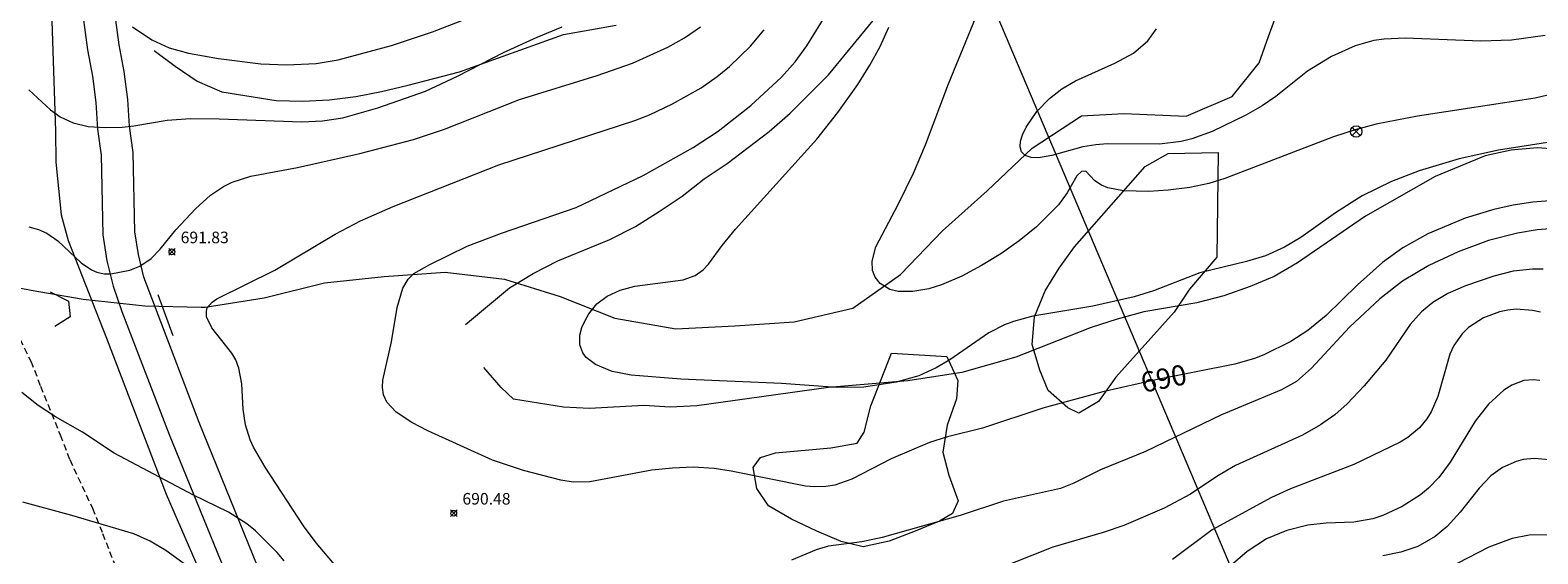
# Model space of a CAD drawing. Units: millimetres. Extents: x 426000 to 427000, y 4487500 to 4488000.
# Drawn here: x 426290 to 426420, y 4487866 to 4487911 of the extents above; entities that cross this region are included whole.
import ezdxf

# ---------------------------------------------------------------- set-up
doc = ezdxf.new("R2010")
doc.units = ezdxf.units.MM
doc.header["$MEASUREMENT"] = 0
doc.linetypes.add('SENDA', pattern=[0.842364, 0.557447, -0.284917])
for name, color, linetype, lineweight in [('f030026l_camino', 50, 'Continuous', 9), ('f030033l_senda', 7, 'SENDA', 9), ('f040012l_corrientenatural', 150, 'Continuous', 9), ('f050002l_curvanivel_cgn', 23, 'Continuous', 9), ('f050002l_curvanivel_mae', 213, 'Continuous', 9), ('f050005l_bancal', 40, 'Continuous', 9), ('f050008p_puntocotaterreno', 7, 'Continuous', 9), ('f060140s_arboladourbano', 92, 'Continuous', 9), ('f070045l_muro_mur', 30, 'MURO2', 9), ('f070048l_alambrada', 7, 'ALAMBRADA_3', 9), ('f070080l_puente', 10, 'Continuous', 9), ('f081039p_poste', 7, 'Continuous', 9), ('f090116l_tendido', 240, 'TENDIDO', 9)]:
    doc.layers.add(name, color=color, linetype=linetype, lineweight=lineweight)
doc.styles.get("Standard").update_dxf_attribs({"font": 'arial.ttf'})
doc.styles.add('Style-s7210005_h', font='txt')
doc.linetypes.add('ALAMBRADA_3', pattern='A,6.1e-05,[1,alambrada_3.shx,S=1,R=0,X=0,Y=0],-6.119413', length=6.119474)
doc.linetypes.add('MURO2', pattern='A,3.1e-05,[1,muro2.shx,S=1,R=0,X=0,Y=0],-3.058844', length=3.058875)
doc.linetypes.add('TENDIDO', pattern='A,3.2e-05,[1,tendido.shx,S=1,R=0,X=0,Y=0],-3.208366', length=3.208398)

# ---------------------------------------------------------------- blocks, each defined once
blk = doc.blocks.new('punto_cota')
at = {"layer": 'f050008p_puntocotaterreno'}
for points in [[(0, 0), (-0.28, 0.28)], [(0, 0), (-0.28, -0.28)], [(0, 0), (0.28, 0.28)], [(0, 0), (0.28, -0.28)]]:
    blk.add_lwpolyline(points, dxfattribs=at)
blk.add_circle((0, 0), 0.25, dxfattribs=at)
blk = doc.blocks.new('poste')
at = {"layer": 'f081039p_poste'}
for p, q in [((-0.35, 0.35), (0.35, -0.35)), ((-0.35, -0.35), (0.35, 0.35))]:
    blk.add_line(p, q, dxfattribs=at)
blk.add_circle((0, 0), 0.5, dxfattribs=at)

msp = doc.modelspace()

# ---------------------------------------------------------------- linework, layer by layer
at = {"layer": 'f030026l_camino'}
for points in [[(426311.91, 4487858.85, 0), (426304.56, 4487876.94, 0), (426299.78, 4487889.53, 0), (426299.3, 4487891.48, 0), (426298.99, 4487893.43, 0), (426298.86, 4487900.3, 0), (426298.52, 4487902.6, 0), (426298.38, 4487904.89, 0), (426298.08, 4487907.32, 0), (426297.65, 4487909.62, 0), (426297.05, 4487913.91, 0), (426297.02, 4487918.39, 0), (426297, 4487920.71, 0), (426296.78, 4487925.18, 0), (426296.86, 4487927.64, 0), (426296.42, 4487930.38, 0), (426295.67, 4487932.54, 0), (426295.3, 4487934.53, 0), (426294.93, 4487936.88, 0), (426293.22, 4487943.72, 0), (426292.68, 4487945.83, 0), (426291.48, 4487952.67, 0), (426290.03, 4487957.18, 0), (426288.61, 4487961.62, 0)], [(426288.78, 4487952.01, 0), (426289.97, 4487945.25, 0), (426290.53, 4487943.05, 0), (426292.21, 4487936.33, 0), (426292.57, 4487934.07, 0), (426292.98, 4487931.84, 0), (426293.72, 4487929.7, 0), (426294.08, 4487927.47, 0), (426294, 4487925.16, 0), (426294.23, 4487920.63, 0), (426294.25, 4487918.37, 0), (426294.28, 4487913.71, 0), (426294.91, 4487909.18, 0), (426295.34, 4487906.9, 0), (426295.62, 4487904.64, 0), (426295.76, 4487902.32, 0), (426296.09, 4487900.08, 0), (426296.22, 4487893.19, 0), (426296.58, 4487890.93, 0), (426297.12, 4487888.74, 0), (426297.88, 4487886.56, 0), (426301.98, 4487875.92, 0), (426309.37, 4487857.74, 0)]]:
    msp.add_polyline3d(points, dxfattribs=at)
at = {"layer": 'f030033l_senda'}
msp.add_polyline3d([(426287.93, 4487886.42, 0), (426289.99, 4487882.25, 0), (426290.83, 4487880.1, 0), (426292.53, 4487875.87, 0), (426293.36, 4487873.74, 0), (426295.33, 4487869.53, 0), (426296.2, 4487867.35, 0), (426297.93, 4487862.93, 0)], dxfattribs=at)
at = {"layer": 'f040012l_corrientenatural'}
for points in [[(426290.01, 4487888.41, 690.16), (426294.51, 4487887.63, 690.07), (426299.86, 4487887.04, 689.62), (426304.74, 4487886.93, 689.62), (426305.07, 4487886.92, 689.62), (426310.2, 4487887.73, 689.39), (426315.42, 4487889.03, 688.71), (426320.58, 4487889.58, 688.48), (426325.86, 4487889.95, 688.48), (426330.99, 4487889.34, 688.25), (426335.8, 4487887.85, 688.14), (426340.53, 4487885.97, 687.8), (426345.83, 4487885.04, 687.68), (426350.93, 4487885.32, 687.23), (426356.07, 4487885.65, 687.34), (426361.14, 4487886.83, 687.23), (426365.27, 4487889.74, 687.11), (426368.89, 4487893.54, 686.77), (426372.76, 4487896.99, 686.66), (426376.65, 4487900.67, 686.43), (426380.94, 4487903.47, 686.32), (426384.59, 4487903.69, 686.2), (426389.99, 4487903.44, 685.86), (426393.98, 4487905.14, 685.52), (426396.31, 4487908.07, 685.41), (426397.13, 4487910.34, 685.25), (426398.06, 4487912.94, 685.07)], [(426285.82, 4487889.67, 690.47), (426288.99, 4487888.59, 690.23), (426290.01, 4487888.41, 690.16)]]:
    msp.add_polyline3d(points, dxfattribs=at)
at = {"layer": 'f050002l_curvanivel_cgn'}
for points in [[(426425.79, 4487906.34, 688), (426420.19, 4487905.01, 688), (426410.01, 4487903.45, 688), (426406.43, 4487902.75, 688), (426404.62, 4487902.26, 688), (426402.74, 4487901.65, 688), (426393.34, 4487898.06, 688), (426391.95, 4487897.63, 688), (426390.31, 4487897.28, 688), (426388.44, 4487897.04, 688), (426386.77, 4487896.93, 688), (426384.58, 4487896.98, 688), (426383.22, 4487897.25, 688), (426382.65, 4487897.47, 688), (426382.08, 4487897.85, 688), (426381.3, 4487898.68, 688), (426380.92, 4487898.66, 688), (426380.54, 4487898.28, 688), (426379.7, 4487896.83, 688), (426378.93, 4487895.79, 688), (426377.03, 4487893.88, 688), (426375.55, 4487892.67, 688), (426373.96, 4487891.55, 688), (426372.29, 4487890.52, 688), (426370.57, 4487889.6, 688), (426368.82, 4487888.85, 688), (426367.72, 4487888.52, 688), (426366.33, 4487888.28, 688), (426365.07, 4487888.28, 688), (426364.34, 4487888.45, 688), (426363.5, 4487888.97, 688), (426363.06, 4487889.53, 688), (426362.84, 4487890.1, 688), (426362.8, 4487890.91, 688), (426363.13, 4487892.15, 688), (426365.1, 4487895.86, 688), (426366.4, 4487898.52, 688), (426367.42, 4487900.96, 688), (426369.41, 4487906.24, 688), (426373.48, 4487916.16, 688)], [(426298.78, 4487911.18, 694), (426300.47, 4487910.06, 694), (426301.98, 4487909.37, 694), (426303.63, 4487908.91, 694), (426306.25, 4487908.45, 694), (426309.91, 4487907.99, 694), (426312.11, 4487907.88, 694), (426314.7, 4487908.02, 694), (426316.59, 4487908.33, 694), (426321.22, 4487909.56, 694), (426324.77, 4487910.76, 694), (426331.87, 4487913.5, 694)], [(426289.81, 4487893.88, 692), (426290.67, 4487893.65, 692), (426291.38, 4487893.33, 692), (426292.32, 4487892.68, 692), (426294.35, 4487890.76, 692), (426295.24, 4487890.15, 692), (426295.72, 4487889.95, 692), (426296.33, 4487889.82, 692), (426296.91, 4487889.8, 692), (426298.57, 4487890.13, 692), (426299.44, 4487890.48, 692), (426300.41, 4487891.15, 692), (426301.18, 4487891.94, 692), (426302.53, 4487893.62, 692), (426304.24, 4487895.44, 692), (426305.53, 4487896.63, 692), (426306.67, 4487897.38, 692), (426307.42, 4487897.73, 692), (426309.04, 4487898.25, 692), (426313.06, 4487899, 692), (426318.47, 4487900.21, 692), (426323.11, 4487901.42, 692), (426325.79, 4487902.33, 692), (426332.28, 4487904.89, 692), (426339.02, 4487906.97, 692), (426342.08, 4487908.05, 692), (426345.12, 4487909.43, 692), (426346.57, 4487910.23, 692), (426347.96, 4487911.17, 692)], [(426289.83, 4487905.72, 693), (426291.69, 4487904, 693), (426292.54, 4487903.38, 693), (426293.66, 4487902.87, 693), (426294.97, 4487902.57, 693), (426296.42, 4487902.46, 693), (426297.9, 4487902.51, 693), (426298.91, 4487902.61, 693), (426301.78, 4487903.1, 693), (426303.81, 4487903.24, 693), (426306.29, 4487903.23, 693), (426313.46, 4487902.96, 693), (426315.25, 4487903.05, 693), (426317.01, 4487903.31, 693), (426320.03, 4487904.17, 693), (426324.16, 4487905.62, 693), (426326.91, 4487906.9, 693), (426330.9, 4487908.95, 693), (426333.82, 4487910.28, 693), (426335.97, 4487911.17, 693)], [(426316.45, 4487864.45, 691), (426314.69, 4487866.54, 691), (426313.58, 4487868, 691), (426310.28, 4487873.09, 691), (426309.26, 4487874.82, 691), (426308.97, 4487875.46, 691), (426308.56, 4487876.74, 691), (426308.37, 4487878.1, 691), (426308.25, 4487880.28, 691), (426308, 4487881.65, 691), (426307.73, 4487882.36, 691), (426307.39, 4487882.95, 691), (426305.66, 4487885.14, 691), (426305.21, 4487886.1, 691), (426305.19, 4487886.59, 691), (426305.26, 4487886.86, 691), (426305.68, 4487887.37, 691), (426306.1, 4487887.64, 691), (426311.12, 4487890.12, 691), (426316.33, 4487893.24, 691), (426318.53, 4487894.41, 691), (426321.35, 4487895.64, 691), (426330.51, 4487899.24, 691), (426342.26, 4487903.08, 691), (426343.55, 4487903.57, 691), (426345.52, 4487904.52, 691), (426348.02, 4487905.91, 691), (426349.41, 4487906.88, 691), (426350.46, 4487907.76, 691), (426352.29, 4487909.52, 691), (426353.46, 4487910.91, 691)], [(426424.95, 4487901.75, 689), (426417.03, 4487900.51, 689), (426413.63, 4487899.75, 689), (426410.15, 4487898.73, 689), (426407.76, 4487897.8, 689), (426405.22, 4487896.55, 689), (426402.92, 4487895.09, 689), (426399.92, 4487892.96, 689), (426398.5, 4487892.13, 689), (426396.87, 4487891.38, 689), (426395.21, 4487890.87, 689), (426391.16, 4487889.91, 689), (426387.17, 4487888.34, 689), (426385.48, 4487887.81, 689), (426381.9, 4487887.01, 689), (426376.71, 4487886.14, 689), (426375.06, 4487885.7, 689), (426374.26, 4487885.4, 689), (426372.92, 4487884.72, 689), (426369.53, 4487882.38, 689), (426368.35, 4487881.67, 689), (426366.85, 4487880.99, 689), (426364.89, 4487880.44, 689), (426362.08, 4487880.02, 689), (426359.76, 4487879.97, 689), (426354.97, 4487880.31, 689), (426346.26, 4487880.71, 689), (426341.96, 4487881.04, 689), (426340.31, 4487881.37, 689), (426338.86, 4487881.96, 689), (426338.06, 4487882.58, 689), (426337.77, 4487882.98, 689), (426337.5, 4487883.66, 689), (426337.5, 4487884.5, 689), (426337.69, 4487885.17, 689), (426338, 4487885.84, 689), (426338.3, 4487886.36, 689), (426338.98, 4487887.21, 689), (426339.87, 4487887.89, 689), (426340.99, 4487888.41, 689), (426342.27, 4487888.75, 689), (426346.46, 4487889.29, 689), (426347.49, 4487889.68, 689), (426348.18, 4487890.15, 689), (426348.66, 4487890.65, 689), (426349.83, 4487892.27, 689), (426350.98, 4487893.68, 689), (426358.01, 4487901.45, 689), (426359.85, 4487903.78, 689), (426361.57, 4487906.2, 689), (426362.62, 4487907.86, 689), (426363.51, 4487909.49, 689), (426364.26, 4487911.16, 689)], [(426421.05, 4487910.42, 687), (426418.15, 4487910.03, 687), (426415.5, 4487909.94, 687), (426408.96, 4487910.2, 687), (426407.12, 4487910.12, 687), (426406.22, 4487909.99, 687), (426404.61, 4487909.53, 687), (426402.58, 4487908.61, 687), (426400.5, 4487907.34, 687), (426397.75, 4487905.15, 687), (426396.57, 4487904.35, 687), (426395.15, 4487903.55, 687), (426392.25, 4487902.13, 687), (426390.49, 4487901.49, 687), (426389.57, 4487901.27, 687), (426387.69, 4487901.02, 687), (426383.14, 4487901.05, 687), (426382.18, 4487900.98, 687), (426381.05, 4487900.79, 687), (426378.37, 4487900.06, 687), (426377.2, 4487899.86, 687), (426376.57, 4487899.88, 687), (426376.06, 4487900.04, 687), (426375.73, 4487900.37, 687), (426375.61, 4487900.79, 687), (426375.65, 4487901.3, 687), (426375.82, 4487901.85, 687), (426376.14, 4487902.51, 687), (426377.07, 4487903.86, 687), (426378.15, 4487904.99, 687), (426379.24, 4487905.82, 687), (426380.42, 4487906.51, 687), (426383.83, 4487908.03, 687), (426385.42, 4487908.89, 687), (426386.66, 4487909.97, 687), (426387.42, 4487911.01, 687)], [(426422.24, 4487893.77, 691), (426420.38, 4487893.63, 691), (426418.66, 4487893.34, 691), (426416.17, 4487892.69, 691), (426413.52, 4487891.72, 691), (426410.99, 4487890.53, 691), (426408.71, 4487889.17, 691), (426406.75, 4487887.66, 691), (426404.14, 4487885.19, 691), (426400.85, 4487881.64, 691), (426399.54, 4487880.49, 691), (426398.23, 4487879.78, 691), (426393.06, 4487877.62, 691), (426386.46, 4487874.43, 691), (426382.59, 4487872.84, 691), (426380.27, 4487871.7, 691), (426379.11, 4487871.23, 691), (426374.17, 4487870.14, 691), (426370.42, 4487868.91, 691), (426363.69, 4487867.01, 691), (426361.93, 4487866.63, 691), (426359.04, 4487866.26, 691), (426357.96, 4487865.92, 691), (426355.84, 4487865.05, 691)], [(426420.88, 4487890.22, 692), (426419.97, 4487890.22, 692), (426418.3, 4487890.03, 692), (426416.62, 4487889.62, 692), (426414.16, 4487888.77, 692), (426412.65, 4487888.12, 692), (426411.33, 4487887.34, 692), (426410.35, 4487886.51, 692), (426409.39, 4487885.42, 692), (426407.27, 4487882.34, 692), (426405.4, 4487880.11, 692), (426403.94, 4487878.55, 692), (426402.85, 4487877.61, 692), (426401.61, 4487876.74, 692), (426400.05, 4487875.84, 692), (426394.27, 4487873.24, 692), (426392.73, 4487872.33, 692), (426390.36, 4487870.76, 692), (426388.1, 4487869.53, 692), (426384.59, 4487868.03, 692), (426382.8, 4487867.42, 692), (426378.44, 4487866.15, 692), (426371.04, 4487863.21, 692)], [(426420.67, 4487886.49, 693), (426419.97, 4487886.65, 693), (426418.54, 4487886.74, 693), (426417.83, 4487886.68, 693), (426417.1, 4487886.52, 693), (426415.72, 4487886, 693), (426414.44, 4487885.16, 693), (426413.88, 4487884.62, 693), (426413.15, 4487883.62, 693), (426412.8, 4487882.85, 693), (426411.77, 4487879.19, 693), (426411.19, 4487877.86, 693), (426410.82, 4487877.26, 693), (426410.19, 4487876.49, 693), (426409.17, 4487875.66, 693), (426408.5, 4487875.25, 693), (426404.49, 4487873.33, 693), (426399.03, 4487871.21, 693), (426397.37, 4487870.45, 693), (426392.25, 4487867.65, 693), (426388.82, 4487865.11, 693)], [(426420.6, 4487880.58, 694), (426420.05, 4487880.63, 694), (426419.22, 4487880.57, 694), (426418.19, 4487880.19, 694), (426417.48, 4487879.74, 694), (426416.17, 4487878.54, 694), (426415, 4487877.07, 694), (426412.83, 4487873.51, 694), (426411.87, 4487872.19, 694), (426410.98, 4487871.27, 694), (426410.26, 4487870.68, 694), (426408.69, 4487869.68, 694), (426407.01, 4487868.91, 694), (426406.14, 4487868.62, 694), (426404.51, 4487868.34, 694), (426402.12, 4487868.25, 694), (426400.53, 4487868.06, 694), (426398.69, 4487867.6, 694), (426396.94, 4487866.89, 694), (426395.27, 4487865.8, 694), (426392.57, 4487863.46, 694)], [(426311.92, 4487864.97, 692), (426311.31, 4487865.71, 692), (426309.44, 4487867.58, 692), (426308.69, 4487868.17, 692), (426307.09, 4487869.2, 692), (426304.06, 4487870.66, 692), (426297.2, 4487874.29, 692), (426294.47, 4487876.1, 692), (426292.14, 4487877.45, 692), (426290.64, 4487878.43, 692), (426289.22, 4487879.55, 692)], [(426303.79, 4487864.35, 693), (426301.67, 4487865.89, 693), (426300.32, 4487866.68, 693), (426298.91, 4487867.31, 693), (426293.53, 4487868.9, 693), (426289.29, 4487870.07, 693)], [(426421.67, 4487867.22, 696), (426419.69, 4487867.19, 696), (426418.21, 4487866.91, 696), (426416.19, 4487866.16, 696), (426412.55, 4487864.3, 696)]]:
    msp.add_polyline3d(points, dxfattribs=at)
at = {"layer": 'f050002l_curvanivel_mae'}
for points in [[(426423.28, 4487896.27, 690), (426419.99, 4487896.02, 690), (426418.3, 4487895.76, 690), (426416.63, 4487895.39, 690), (426414.14, 4487894.63, 690), (426410.92, 4487893.26, 690), (426408.75, 4487892.06, 690), (426406.99, 4487890.78, 690), (426404.83, 4487888.87, 690), (426402.12, 4487886.21, 690), (426400.52, 4487884.9, 690), (426399.05, 4487883.96, 690), (426396.72, 4487882.79, 690), (426395.91, 4487882.48, 690), (426394.2, 4487882, 690), (426387.38, 4487880.63, 690), (426382.77, 4487879.61, 690), (426377.59, 4487878.2, 690), (426372.37, 4487876.45, 690), (426369.33, 4487875.7, 690), (426367.77, 4487875.22, 690), (426364.45, 4487873.81, 690), (426361.06, 4487872.05, 690), (426359.57, 4487871.54, 690), (426358.8, 4487871.41, 690), (426357.85, 4487871.37, 690), (426357.05, 4487871.43, 690), (426350.6, 4487872.75, 690), (426349.15, 4487872.97, 690), (426347.31, 4487873.08, 690), (426345.52, 4487873.01, 690), (426343.74, 4487872.83, 690), (426338.39, 4487871.81, 690), (426336.92, 4487871.8, 690), (426335.86, 4487871.96, 690), (426332.63, 4487872.81, 690), (426329.95, 4487873.68, 690), (426324.36, 4487876.22, 690), (426322.97, 4487876.94, 690), (426321.62, 4487877.85, 690), (426320.81, 4487878.72, 690), (426320.53, 4487879.35, 690), (426320.43, 4487879.97, 690), (426320.46, 4487880.6, 690), (426321.2, 4487883.92, 690), (426321.69, 4487886.89, 690), (426322.2, 4487888.58, 690), (426322.65, 4487889.35, 690), (426323.15, 4487889.84, 690), (426324.53, 4487890.63, 690), (426327.76, 4487892.19, 690), (426330.72, 4487893.32, 690), (426337.19, 4487895.56, 690), (426342.99, 4487898.33, 690), (426347.33, 4487900.75, 690), (426349.47, 4487902.15, 690), (426352.32, 4487904.38, 690), (426354.98, 4487906.83, 690), (426356.14, 4487908.15, 690), (426357.17, 4487909.53, 690), (426358.99, 4487912.48, 690)], [(426421.4, 4487873.73, 695), (426420.13, 4487873.84, 695), (426419.16, 4487873.74, 695), (426418.54, 4487873.58, 695), (426417.37, 4487873.07, 695), (426416.36, 4487872.34, 695), (426415.34, 4487871.27, 695), (426413.71, 4487869.18, 695), (426412.58, 4487867.96, 695), (426411.53, 4487867.08, 695), (426410.04, 4487866.23, 695), (426408.56, 4487865.72, 695), (426407, 4487865.41, 695)]]:
    msp.add_polyline3d(points, dxfattribs=at)
at = {"layer": 'f050005l_bancal'}
for points in [[(426327.62, 4487885.44, 0), (426331.42, 4487888.59, 0), (426333.48, 4487889.85, 0), (426335.61, 4487890.93, 0), (426340.12, 4487892.77, 0), (426342.34, 4487893.91, 0), (426344.39, 4487895.21, 0), (426346.38, 4487896.52, 0), (426348.27, 4487898.02, 0), (426350.26, 4487899.37, 0), (426353.91, 4487902.13, 0), (426355.71, 4487903.72, 0), (426359.04, 4487907.02, 0), (426363.55, 4487912.54, 0)], [(426300.68, 4487909.14, 0), (426302.5, 4487907.78, 0), (426304.4, 4487906.47, 0), (426306.52, 4487905.56, 0), (426311.23, 4487904.8, 0), (426313.55, 4487904.74, 0), (426315.82, 4487904.87, 0), (426318.12, 4487905.14, 0), (426320.35, 4487905.58, 0), (426322.64, 4487906.12, 0), (426327.11, 4487907.28, 0), (426336.1, 4487910.51, 0), (426340.66, 4487911.31, 0)], [(426425.08, 4487900.37, 0), (426420.38, 4487900.7, 0), (426418.11, 4487900.52, 0), (426415.87, 4487900.03, 0), (426411.53, 4487898.23, 0), (426405.5, 4487894.79, 0), (426399.64, 4487890.77, 0), (426397.6, 4487889.59, 0), (426395.52, 4487888.71, 0), (426393.26, 4487887.92, 0), (426390.92, 4487887.31, 0), (426386.33, 4487886.51, 0), (426384.03, 4487885.89, 0), (426381.76, 4487885.16, 0), (426375.24, 4487882.59, 0), (426370.58, 4487881.27, 0), (426365.91, 4487880.56, 0), (426359.04, 4487879.98, 0), (426347.65, 4487878.38, 0), (426345.33, 4487878.29, 0), (426343.04, 4487878.41, 0), (426338.36, 4487878.17, 0), (426336.1, 4487878.27, 0), (426331.77, 4487878.96, 0), (426330.69, 4487879.97, 0), (426329.2, 4487881.72, 0)]]:
    msp.add_polyline3d(points, dxfattribs=at)
at = {"layer": 'f060140s_arboladourbano'}
for points in [[(426392.77, 4487900.31, 0), (426392.64, 4487891.24, 0), (426390.29, 4487888.48, 0), (426388.94, 4487886.49, 0), (426383.89, 4487880.86, 0), (426382.41, 4487878.77, 0), (426380.71, 4487877.75, 0), (426379.75, 4487878.21, 0), (426378.05, 4487879.72, 0), (426377.32, 4487881.48, 0), (426376.67, 4487883.7, 0), (426376.87, 4487886.1, 0), (426377.79, 4487888.35, 0), (426378.99, 4487890.31, 0), (426380.32, 4487892.14, 0), (426381.83, 4487893.84, 0), (426386.45, 4487899.1, 0), (426388.44, 4487900.21, 0)], [(426369.28, 4487882.66, 0), (426370.24, 4487880.58, 0), (426370.1, 4487878.99, 0), (426369.3, 4487876.73, 0), (426368.93, 4487874.37, 0), (426369.45, 4487872.4, 0), (426370.27, 4487870.17, 0), (426369.78, 4487869.09, 0), (426368.63, 4487868.4, 0), (426366.54, 4487867.55, 0), (426364.28, 4487866.67, 0), (426362.02, 4487866.19, 0), (426360.12, 4487866.66, 0), (426358.01, 4487867.56, 0), (426355.84, 4487868.58, 0), (426353.84, 4487869.74, 0), (426352.83, 4487871.24, 0), (426352.52, 4487873.07, 0), (426353.15, 4487873.92, 0), (426354.46, 4487874.33, 0), (426359.24, 4487874.75, 0), (426361.52, 4487875.16, 0), (426362.12, 4487876.1, 0), (426362.71, 4487878.4, 0), (426364.5, 4487882.94, 0)]]:
    msp.add_polyline3d(points, close=True, dxfattribs=at)
at = {"layer": 'f070045l_muro_mur'}
for points in [[(426327.62, 4487885.44, 0), (426331.42, 4487888.59, 0), (426333.48, 4487889.85, 0), (426335.61, 4487890.93, 0), (426340.12, 4487892.77, 0), (426342.34, 4487893.91, 0), (426344.39, 4487895.21, 0), (426346.38, 4487896.52, 0), (426348.27, 4487898.02, 0), (426350.26, 4487899.37, 0), (426353.91, 4487902.13, 0), (426355.71, 4487903.72, 0), (426359.04, 4487907.02, 0), (426363.55, 4487912.54, 0)], [(426300.68, 4487909.14, 0), (426302.5, 4487907.78, 0), (426304.4, 4487906.47, 0), (426306.52, 4487905.56, 0), (426311.23, 4487904.8, 0), (426313.55, 4487904.74, 0), (426315.82, 4487904.87, 0), (426318.12, 4487905.14, 0), (426320.35, 4487905.58, 0), (426322.64, 4487906.12, 0), (426327.11, 4487907.28, 0), (426336.1, 4487910.51, 0), (426340.66, 4487911.31, 0)], [(426425.08, 4487900.37, 0), (426420.38, 4487900.7, 0), (426418.11, 4487900.52, 0), (426415.87, 4487900.03, 0), (426411.53, 4487898.23, 0), (426405.5, 4487894.79, 0), (426399.64, 4487890.77, 0), (426397.6, 4487889.59, 0), (426395.52, 4487888.71, 0), (426393.26, 4487887.92, 0), (426390.92, 4487887.31, 0), (426386.33, 4487886.51, 0), (426384.03, 4487885.89, 0), (426381.76, 4487885.16, 0), (426375.24, 4487882.59, 0), (426370.58, 4487881.27, 0), (426365.91, 4487880.56, 0), (426359.04, 4487879.98, 0), (426347.65, 4487878.38, 0), (426345.33, 4487878.29, 0), (426343.04, 4487878.41, 0), (426338.36, 4487878.17, 0), (426336.1, 4487878.27, 0), (426331.77, 4487878.96, 0), (426330.69, 4487879.97, 0), (426329.2, 4487881.72, 0)]]:
    msp.add_polyline3d(points, dxfattribs=at)
at = {"layer": 'f070048l_alambrada'}
msp.add_polyline3d([(426288.74, 4487941.04, 698.82), (426290.31, 4487933.77, 697.28), (426291.28, 4487929.03, 697.28), (426291.58, 4487918.62, 695.66), (426292.13, 4487902.19, 693.36), (426292.15, 4487899.48, 693.36), (426292.62, 4487894.91, 692.36), (426293.23, 4487892.7, 692.36), (426296.53, 4487884.24, 691.94), (426301.72, 4487870.76, 692.5), (426305.89, 4487861.11, 694.39)], dxfattribs=at)
at = {"layer": 'f070080l_puente'}
msp.add_line((426300.99, 4487888.03), (426302.28, 4487884.47), dxfattribs=at)
msp.add_polyline3d([(426291.66, 4487888.25, 0), (426293.24, 4487887.45, 0), (426293.39, 4487886.1, 0), (426292.07, 4487885.26, 0)], dxfattribs=at)
at = {"layer": 'f090116l_tendido'}
msp.add_polyline3d([(426336.4, 4488000, 493.07), (426426.87, 4487786.58, 493.58), (426556.82, 4487573.37, 493.58), (426601.8, 4487500, 493.43)], dxfattribs=at)

# ---------------------------------------------------------------- block references
at = {"layer": 'f050008p_puntocotaterreno'}
for p in [(426302.21, 4487891.71, 691.83), (426326.6, 4487869.1, 690.48)]:
    msp.add_blockref('punto_cota', p, dxfattribs=at)
at = {"layer": 'f081039p_poste'}
msp.add_blockref('poste', (426404.71, 4487902.12), dxfattribs=at)

# ---------------------------------------------------------------- texts
at = {"layer": 'f050002l_curvanivel_mae', "insert": (426388.05, 4487880.76, 690), "char_height": 1.75, "width": 5.25, "attachment_point": 5, "rotation": 11.374}
msp.add_mtext('{\\fRoman|b1|i0;690}', dxfattribs=at)
at = {"layer": 'f050008p_puntocotaterreno', "style": 'Style-s7210005_h'}
for s, p in [('691.83', (426302.96, 4487892.46, 691.83)), ('690.48', (426327.35, 4487869.85, 690.48))]:
    msp.add_text(s, height=1, dxfattribs=at).set_placement(p)

doc.saveas('drawing.dxf')
